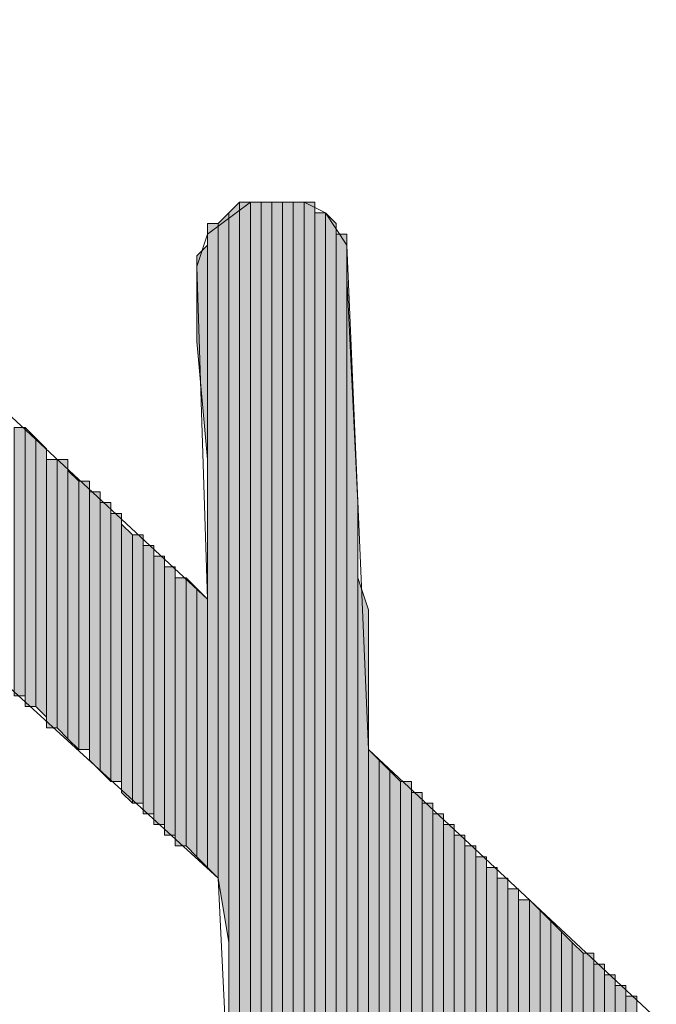
# Model space of a CAD drawing. Units: inches. Extents: x 0.7 to 20.2, y 1 to 28.7.
# Drawn here: x 1.4 to 1.5, y 8.3 to 8.5 of the extents above; entities that cross this region are included whole.
import ezdxf

# ---------------------------------------------------------------- set-up
doc = ezdxf.new("R2010")
doc.units = ezdxf.units.IN
doc.header["$MEASUREMENT"] = 0
doc.layers.add('Layer 1', color=7, linetype='Continuous')

msp = doc.modelspace()

# ---------------------------------------------------------------- hatches: boundary and pattern name
at = {"layer": 'Layer 1', "true_color": 0xffffff}
for points in [[(1.46685, 8.50336), (1.46473, 8.50124), (1.46473, 8.32132)], [(1.46685, 8.50336), (1.46685, 8.29592), (1.46473, 8.32132)], [(1.46897, 8.50336), (1.46685, 8.50336), (1.46685, 8.24089)], [(1.46897, 8.50336), (1.46897, 8.24089), (1.46685, 8.24089)], [(1.47108, 8.50336), (1.46897, 8.50336), (1.46897, 8.22819)], [(1.47108, 8.50336), (1.47108, 8.21761), (1.46897, 8.22819)], [(1.4732, 8.50336), (1.47108, 8.50336), (1.47108, 8.21761)], [(1.4732, 8.50336), (1.4732, 8.17739), (1.47108, 8.21761)], [(1.47532, 8.50336), (1.4732, 8.50336), (1.4732, 8.17527)], [(1.47532, 8.50336), (1.47532, 8.17527), (1.4732, 8.17527)], [(1.47743, 8.50336), (1.47532, 8.50336), (1.47532, 8.17527)], [(1.47743, 8.50336), (1.47743, 8.17316), (1.47532, 8.17527)], [(1.47955, 8.50336), (1.47743, 8.50336), (1.47743, 8.17316)], [(1.47955, 8.50336), (1.47955, 8.17316), (1.47743, 8.17316)], [(1.48167, 8.50336), (1.47955, 8.50336), (1.47955, 8.17316)], [(1.48167, 8.50336), (1.48167, 8.17104), (1.47955, 8.17316)], [(1.46473, 8.50124), (1.46262, 8.49912), (1.46262, 8.37001)], [(1.46473, 8.50124), (1.46473, 8.35731), (1.46262, 8.37001)], [(1.48378, 8.50124), (1.48167, 8.50124), (1.48167, 8.17104)], [(1.48378, 8.50124), (1.48378, 8.17104), (1.48167, 8.17104)], [(1.4859, 8.49912), (1.48378, 8.50124), (1.48378, 8.16892)], [(1.46262, 8.49912), (1.4605, 8.49912), (1.4605, 8.37212)], [(1.46262, 8.49912), (1.46262, 8.37001), (1.4605, 8.37212)], [(1.4859, 8.49912), (1.4859, 8.16892), (1.48378, 8.16892)], [(1.48802, 8.49701), (1.4859, 8.49701), (1.4859, 8.16892)], [(1.48802, 8.49701), (1.48802, 8.16892), (1.4859, 8.16892)], [(1.4605, 8.49489), (1.45838, 8.49277), (1.45838, 8.47584)], [(1.4605, 8.49489), (1.4605, 8.45256), (1.45838, 8.47584)], [(1.49013, 8.44409), (1.48802, 8.48854), (1.48802, 8.16892)], [(1.42452, 8.45891), (1.4224, 8.45891), (1.4224, 8.40599)], [(1.42452, 8.45891), (1.42452, 8.40599), (1.4224, 8.40599)], [(1.42663, 8.45679), (1.42452, 8.45891), (1.42452, 8.40387)], [(1.42663, 8.45679), (1.42663, 8.40387), (1.42452, 8.40387)], [(1.42875, 8.45467), (1.42663, 8.45679), (1.42663, 8.40387)], [(1.42875, 8.45467), (1.42875, 8.40176), (1.42663, 8.40387)], [(1.43087, 8.45256), (1.42875, 8.45256), (1.42875, 8.39964)], [(1.43087, 8.45256), (1.43087, 8.39964), (1.42875, 8.39964)], [(1.43298, 8.45256), (1.43087, 8.45256), (1.43087, 8.39964)], [(1.43298, 8.45256), (1.43298, 8.39752), (1.43087, 8.39964)], [(1.4351, 8.44832), (1.43298, 8.45044), (1.43298, 8.39752)], [(1.4351, 8.44832), (1.4351, 8.39541), (1.43298, 8.39752)], [(1.43722, 8.44832), (1.4351, 8.44832), (1.4351, 8.39541)], [(1.43722, 8.44832), (1.43722, 8.39541), (1.4351, 8.39541)], [(1.43933, 8.44621), (1.43722, 8.44621), (1.43722, 8.39329)], [(1.43933, 8.44621), (1.43933, 8.39117), (1.43722, 8.39329)], [(1.44145, 8.44409), (1.43933, 8.44409), (1.43933, 8.39117)], [(1.44145, 8.44409), (1.44145, 8.38906), (1.43933, 8.39117)], [(1.49013, 8.44409), (1.49013, 8.17104), (1.48802, 8.16892)], [(1.44357, 8.44197), (1.44145, 8.44197), (1.44145, 8.38906)], [(1.44357, 8.44197), (1.44357, 8.38906), (1.44145, 8.38906)], [(1.44568, 8.43774), (1.44357, 8.43986), (1.44357, 8.38694)], [(1.44568, 8.43774), (1.44568, 8.38482), (1.44357, 8.38694)], [(1.4478, 8.43774), (1.44568, 8.43774), (1.44568, 8.38482)], [(1.4478, 8.43774), (1.4478, 8.38482), (1.44568, 8.38482)], [(1.44992, 8.43562), (1.4478, 8.43562), (1.4478, 8.38271)], [(1.44992, 8.43562), (1.44992, 8.38271), (1.4478, 8.38271)], [(1.45203, 8.43351), (1.44992, 8.43351), (1.44992, 8.38059)], [(1.45203, 8.43351), (1.45203, 8.38059), (1.44992, 8.38059)], [(1.45415, 8.43139), (1.45203, 8.43139), (1.45203, 8.37847)], [(1.45415, 8.43139), (1.45415, 8.37847), (1.45203, 8.37847)], [(1.45627, 8.42927), (1.45415, 8.42927), (1.45415, 8.37636)], [(1.45627, 8.42927), (1.45627, 8.37636), (1.45415, 8.37636)], [(1.45838, 8.42716), (1.45627, 8.42927), (1.45627, 8.37636)], [(1.49225, 8.42292), (1.49013, 8.42927), (1.49013, 8.17104)], [(1.45838, 8.42716), (1.45838, 8.37424), (1.45627, 8.37636)], [(1.4605, 8.42504), (1.45838, 8.42716), (1.45838, 8.37424)], [(1.4605, 8.42504), (1.4605, 8.37212), (1.45838, 8.37424)], [(1.49225, 8.42292), (1.49225, 8.17104), (1.49013, 8.17104)], [(1.49437, 8.39329), (1.49225, 8.39541), (1.49225, 8.17104)], [(1.49437, 8.39329), (1.49437, 8.17104), (1.49225, 8.17104)], [(1.49648, 8.39117), (1.49437, 8.39329), (1.49437, 8.34037)], [(1.49648, 8.39117), (1.49648, 8.33826), (1.49437, 8.34037)], [(1.4986, 8.38906), (1.49648, 8.39117), (1.49648, 8.33826)], [(1.4986, 8.38906), (1.4986, 8.33826), (1.49648, 8.33826)], [(1.50072, 8.38906), (1.4986, 8.38906), (1.4986, 8.33614)], [(1.50072, 8.38906), (1.50072, 8.33614), (1.4986, 8.33614)], [(1.50283, 8.38694), (1.50072, 8.38694), (1.50072, 8.33402)], [(1.50283, 8.38694), (1.50283, 8.33402), (1.50072, 8.33402)], [(1.50495, 8.38482), (1.50283, 8.38482), (1.50283, 8.33402)], [(1.50495, 8.38482), (1.50495, 8.33191), (1.50283, 8.33402)], [(1.50707, 8.38271), (1.50495, 8.38271), (1.50495, 8.33191)], [(1.50707, 8.38271), (1.50707, 8.32979), (1.50495, 8.33191)], [(1.50918, 8.38059), (1.50707, 8.38059), (1.50707, 8.32979)], [(1.50918, 8.38059), (1.50918, 8.32767), (1.50707, 8.32979)], [(1.5113, 8.37847), (1.50918, 8.37847), (1.50918, 8.32767)], [(1.5113, 8.37847), (1.5113, 8.32767), (1.50918, 8.32767)], [(1.51342, 8.37636), (1.5113, 8.37636), (1.5113, 8.32556)], [(1.51342, 8.37636), (1.51342, 8.32556), (1.5113, 8.32556)], [(1.51553, 8.37424), (1.51342, 8.37424), (1.51342, 8.32344)], [(1.51553, 8.37424), (1.51553, 8.32344), (1.51342, 8.32344)], [(1.51765, 8.37212), (1.51553, 8.37212), (1.51553, 8.32132)], [(1.51765, 8.37212), (1.51765, 8.32132), (1.51553, 8.32132)], [(1.51977, 8.37001), (1.51765, 8.37001), (1.51765, 8.31921)], [(1.51977, 8.37001), (1.51977, 8.31921), (1.51765, 8.31921)], [(1.52188, 8.36789), (1.51977, 8.36789), (1.51977, 8.31709)], [(1.52188, 8.36789), (1.52188, 8.31709), (1.51977, 8.31709)], [(1.524, 8.36577), (1.52188, 8.36577), (1.52188, 8.31497)], [(1.524, 8.36577), (1.524, 8.31497), (1.52188, 8.31497)], [(1.52612, 8.36366), (1.524, 8.36577), (1.524, 8.31497)], [(1.52612, 8.36366), (1.52612, 8.31286), (1.524, 8.31497)], [(1.52823, 8.36154), (1.52612, 8.36366), (1.52612, 8.31286)], [(1.52823, 8.36154), (1.52823, 8.31074), (1.52612, 8.31286)], [(1.53035, 8.35942), (1.52823, 8.36154), (1.52823, 8.30862)], [(1.53035, 8.35942), (1.53035, 8.30862), (1.52823, 8.30862)], [(1.53247, 8.35731), (1.53035, 8.35942), (1.53035, 8.30862)], [(1.53247, 8.35731), (1.53247, 8.30651), (1.53035, 8.30862)], [(1.53458, 8.35519), (1.53247, 8.35731), (1.53247, 8.30651)], [(1.53458, 8.35519), (1.53458, 8.30439), (1.53247, 8.30651)], [(1.5367, 8.35519), (1.53458, 8.35519), (1.53458, 8.30439)], [(1.5367, 8.35519), (1.5367, 8.30439), (1.53458, 8.30439)], [(1.53882, 8.35307), (1.5367, 8.35307), (1.5367, 8.30227)], [(1.53882, 8.35307), (1.53882, 8.30227), (1.5367, 8.30227)], [(1.54093, 8.35096), (1.53882, 8.35096), (1.53882, 8.30016)], [(1.54093, 8.35096), (1.54093, 8.30016), (1.53882, 8.30016)], [(1.54305, 8.34884), (1.54093, 8.34884), (1.54093, 8.29804)], [(1.54305, 8.34884), (1.54305, 8.29804), (1.54093, 8.29804)], [(1.54517, 8.34672), (1.54305, 8.34672), (1.54305, 8.29592)], [(1.54517, 8.34672), (1.54517, 8.29592), (1.54305, 8.29592)]]:
    msp.add_hatch(color=7, dxfattribs=at).paths.add_polyline_path(points)

# ---------------------------------------------------------------- linework, layer by layer
at = {"layer": 'Layer 1', "color": 7, "lineweight": 13, "true_color": 0xffffff}
for points in [[(1.46262, 8.37001), (1.31657, 8.50336), (1.31022, 8.51606), (1.31233, 8.53087), (1.32503, 8.53934), (1.33138, 8.53934), (1.33985, 8.53722)], [(1.33985, 8.53722), (1.4605, 8.42504)], [(1.49225, 8.39541), (1.48802, 8.49489), (1.48378, 8.50124), (1.47955, 8.50336), (1.46897, 8.50336), (1.4605, 8.49701), (1.45838, 8.49066)], [(1.45838, 8.49066), (1.4605, 8.42504)], [(1.49225, 8.39541), (1.68487, 8.21549), (1.68698, 8.20067), (1.68487, 8.19009), (1.67852, 8.18162), (1.66793, 8.17951), (1.4986, 8.23031)], [(1.46262, 8.37001), (1.46685, 8.28322)]]:
    msp.add_lwpolyline(points, dxfattribs=at)
at = {"layer": 'Layer 1', "lineweight": 0}
for points in [[(1.46685, 8.50336), (1.46473, 8.50124), (1.46473, 8.32132)], [(1.46685, 8.50336), (1.46685, 8.29592), (1.46473, 8.32132)], [(1.46897, 8.50336), (1.46685, 8.50336), (1.46685, 8.24089)], [(1.46897, 8.50336), (1.46897, 8.24089), (1.46685, 8.24089)], [(1.46685, 8.50336), (1.46685, 8.28957)], [(1.46685, 8.50336), (1.46685, 8.28322), (1.46685, 8.28957)], [(1.46685, 8.50336), (1.46685, 8.29592)], [(1.46685, 8.50336), (1.46685, 8.28957), (1.46685, 8.29592)], [(1.47108, 8.50336), (1.46897, 8.50336), (1.46897, 8.22819)], [(1.47108, 8.50336), (1.47108, 8.21761), (1.46897, 8.22819)], [(1.46897, 8.50336), (1.46897, 8.23031)], [(1.46897, 8.50336), (1.46897, 8.22819), (1.46897, 8.23031)], [(1.46897, 8.50336), (1.46897, 8.24089)], [(1.46897, 8.50336), (1.46897, 8.23031), (1.46897, 8.24089)], [(1.46897, 8.50336), (1.46897, 8.24089)], [(1.46897, 8.50336), (1.46897, 8.24089)], [(1.46897, 8.50336), (1.46897, 8.24089)], [(1.46897, 8.50336), (1.46897, 8.24089)], [(1.46897, 8.50336), (1.46897, 8.24089)], [(1.46897, 8.50336), (1.46897, 8.24089)], [(1.46897, 8.50336), (1.46897, 8.24089)], [(1.46897, 8.50336), (1.46897, 8.24089)], [(1.46897, 8.50336), (1.46897, 8.24089)], [(1.46897, 8.50336), (1.46897, 8.24089)], [(1.4732, 8.50336), (1.47108, 8.50336), (1.47108, 8.21761)], [(1.4732, 8.50336), (1.4732, 8.17739), (1.47108, 8.21761)], [(1.47532, 8.50336), (1.4732, 8.50336), (1.4732, 8.17527)], [(1.47532, 8.50336), (1.47532, 8.17527), (1.4732, 8.17527)], [(1.4732, 8.50336), (1.4732, 8.17527)], [(1.4732, 8.50336), (1.4732, 8.17527)], [(1.4732, 8.50336), (1.4732, 8.17739)], [(1.4732, 8.50336), (1.4732, 8.17527), (1.4732, 8.17739)], [(1.47743, 8.50336), (1.47532, 8.50336), (1.47532, 8.17527)], [(1.47743, 8.50336), (1.47743, 8.17316), (1.47532, 8.17527)], [(1.47532, 8.50336), (1.47532, 8.17527)], [(1.47532, 8.50336), (1.47532, 8.17527)], [(1.47532, 8.50336), (1.47532, 8.17527)], [(1.47532, 8.50336), (1.47532, 8.17527)], [(1.47532, 8.50336), (1.47532, 8.17527)], [(1.47532, 8.50336), (1.47532, 8.17527)], [(1.47955, 8.50336), (1.47743, 8.50336), (1.47743, 8.17316)], [(1.47955, 8.50336), (1.47955, 8.17316), (1.47743, 8.17316)], [(1.47743, 8.50336), (1.47743, 8.17316)], [(1.47743, 8.50336), (1.47743, 8.17316)], [(1.47743, 8.50336), (1.47743, 8.17316)], [(1.47743, 8.50336), (1.47743, 8.17316)], [(1.48167, 8.50336), (1.47955, 8.50336), (1.47955, 8.17316)], [(1.48167, 8.50336), (1.48167, 8.17104), (1.47955, 8.17316)], [(1.47955, 8.50336), (1.47955, 8.17316)], [(1.47955, 8.50336), (1.47955, 8.17316)], [(1.47955, 8.50336), (1.47955, 8.17316)], [(1.47955, 8.50336), (1.47955, 8.17316)], [(1.48167, 8.50124), (1.48167, 8.50336), (1.48167, 8.17104)], [(1.48167, 8.50336), (1.48167, 8.17104)], [(1.48167, 8.50336), (1.48167, 8.17104)], [(1.46473, 8.50124), (1.46262, 8.49912), (1.46262, 8.37001)], [(1.46473, 8.50124), (1.46473, 8.35731), (1.46262, 8.37001)], [(1.46473, 8.50124), (1.46473, 8.34461)], [(1.46473, 8.50124), (1.46473, 8.32132), (1.46473, 8.34461)], [(1.46473, 8.50124), (1.46473, 8.35731)], [(1.46473, 8.50124), (1.46473, 8.34461), (1.46473, 8.35731)], [(1.48378, 8.50124), (1.48167, 8.50124), (1.48167, 8.17104)], [(1.48378, 8.50124), (1.48378, 8.17104), (1.48167, 8.17104)], [(1.48167, 8.50124), (1.48167, 8.17104)], [(1.4859, 8.49912), (1.48378, 8.50124), (1.48378, 8.16892)], [(1.48378, 8.50124), (1.48378, 8.16892)], [(1.48378, 8.50124), (1.48378, 8.16892)], [(1.48378, 8.50124), (1.48378, 8.17104)], [(1.48378, 8.50124), (1.48378, 8.16892), (1.48378, 8.17104)], [(1.48378, 8.50124), (1.48378, 8.17104)], [(1.48378, 8.50124), (1.48378, 8.17104)], [(1.46262, 8.49912), (1.4605, 8.49912), (1.4605, 8.37212)], [(1.46262, 8.49912), (1.46262, 8.37001), (1.4605, 8.37212)], [(1.4605, 8.49912), (1.4605, 8.42927)], [(1.4605, 8.49912), (1.4605, 8.42504), (1.4605, 8.42927)], [(1.46262, 8.49912), (1.46262, 8.37001)], [(1.46262, 8.49912), (1.46262, 8.37001)], [(1.46262, 8.49912), (1.46262, 8.37001)], [(1.46262, 8.49912), (1.46262, 8.37001)], [(1.46262, 8.49912), (1.46262, 8.37001)], [(1.46262, 8.49912), (1.46262, 8.37001)], [(1.4859, 8.49912), (1.4859, 8.16892), (1.48378, 8.16892)], [(1.4859, 8.49701), (1.4859, 8.49912), (1.4859, 8.16892)], [(1.4859, 8.49912), (1.4859, 8.16892)], [(1.4859, 8.49912), (1.4859, 8.16892)], [(1.4859, 8.49912), (1.4859, 8.16892)], [(1.4859, 8.49912), (1.4859, 8.16892)], [(1.4605, 8.49701), (1.4605, 8.44197)], [(1.4605, 8.49701), (1.4605, 8.42927), (1.4605, 8.44197)], [(1.4605, 8.49701), (1.4605, 8.44832)], [(1.4605, 8.49701), (1.4605, 8.44197), (1.4605, 8.44832)], [(1.4605, 8.49701), (1.4605, 8.45256)], [(1.4605, 8.49701), (1.4605, 8.44832), (1.4605, 8.45256)], [(1.48802, 8.49701), (1.4859, 8.49701), (1.4859, 8.16892)], [(1.48802, 8.49701), (1.48802, 8.16892), (1.4859, 8.16892)], [(1.4859, 8.49701), (1.4859, 8.16892)], [(1.48802, 8.49489), (1.48802, 8.49701), (1.48802, 8.16892)], [(1.4605, 8.49489), (1.45838, 8.49277), (1.45838, 8.47584)], [(1.4605, 8.49489), (1.4605, 8.45256), (1.45838, 8.47584)], [(1.48802, 8.48854), (1.48802, 8.49489), (1.48802, 8.16892)], [(1.48802, 8.49489), (1.48802, 8.16892)], [(1.45838, 8.49277), (1.45838, 8.48431)], [(1.45838, 8.49277), (1.45838, 8.47584), (1.45838, 8.48431)], [(1.45838, 8.49066), (1.45838, 8.48431)], [(1.49013, 8.44409), (1.48802, 8.48854), (1.48802, 8.16892)], [(1.48802, 8.48854), (1.48802, 8.16892)], [(1.42452, 8.45891), (1.4224, 8.45891), (1.4224, 8.40599)], [(1.42452, 8.45891), (1.42452, 8.40599), (1.4224, 8.40599)], [(1.42663, 8.45679), (1.42452, 8.45891), (1.42452, 8.40387)], [(1.42452, 8.45891), (1.42452, 8.40599)], [(1.42452, 8.45891), (1.42452, 8.40387), (1.42452, 8.40599)], [(1.42663, 8.45679), (1.42663, 8.40387), (1.42452, 8.40387)], [(1.42875, 8.45467), (1.42663, 8.45679), (1.42663, 8.40387)], [(1.42663, 8.45679), (1.42663, 8.40387)], [(1.42663, 8.45679), (1.42663, 8.40387)], [(1.42663, 8.45679), (1.42663, 8.40387)], [(1.42663, 8.45679), (1.42663, 8.40387)], [(1.42663, 8.45679), (1.42663, 8.40387)], [(1.42663, 8.45679), (1.42663, 8.40387)], [(1.42875, 8.45467), (1.42875, 8.40176), (1.42663, 8.40387)], [(1.42875, 8.45256), (1.42875, 8.45467), (1.42875, 8.39964)], [(1.42875, 8.45467), (1.42875, 8.40176)], [(1.42875, 8.45467), (1.42875, 8.39964), (1.42875, 8.40176)], [(1.42875, 8.45467), (1.42875, 8.40176)], [(1.42875, 8.45467), (1.42875, 8.40176)], [(1.42875, 8.45467), (1.42875, 8.40176)], [(1.42875, 8.45467), (1.42875, 8.40176)], [(1.43087, 8.45256), (1.42875, 8.45256), (1.42875, 8.39964)], [(1.43087, 8.45256), (1.43087, 8.39964), (1.42875, 8.39964)], [(1.42875, 8.45256), (1.42875, 8.39964)], [(1.43298, 8.45256), (1.43087, 8.45256), (1.43087, 8.39964)], [(1.43298, 8.45256), (1.43298, 8.39752), (1.43087, 8.39964)], [(1.43087, 8.45256), (1.43087, 8.39964)], [(1.43087, 8.45256), (1.43087, 8.39964)], [(1.43298, 8.45044), (1.43298, 8.45256), (1.43298, 8.39752)], [(1.4351, 8.44832), (1.43298, 8.45044), (1.43298, 8.39752)], [(1.43298, 8.45044), (1.43298, 8.39752)], [(1.43298, 8.45044), (1.43298, 8.39752)], [(1.43298, 8.45044), (1.43298, 8.39752)], [(1.43298, 8.45044), (1.43298, 8.39752)], [(1.43298, 8.45044), (1.43298, 8.39752)], [(1.43298, 8.45044), (1.43298, 8.39752)], [(1.43298, 8.45044), (1.43298, 8.39752)], [(1.4351, 8.44832), (1.4351, 8.39541), (1.43298, 8.39752)], [(1.43722, 8.44832), (1.4351, 8.44832), (1.4351, 8.39541)], [(1.43722, 8.44832), (1.43722, 8.39541), (1.4351, 8.39541)], [(1.4351, 8.44832), (1.4351, 8.39541)], [(1.4351, 8.44832), (1.4351, 8.39541)], [(1.43722, 8.44621), (1.43722, 8.44832), (1.43722, 8.39329)], [(1.43722, 8.44832), (1.43722, 8.39541)], [(1.43722, 8.44832), (1.43722, 8.39329), (1.43722, 8.39541)], [(1.43933, 8.44621), (1.43722, 8.44621), (1.43722, 8.39329)], [(1.43933, 8.44621), (1.43933, 8.39117), (1.43722, 8.39329)], [(1.43722, 8.44621), (1.43722, 8.39329)], [(1.43722, 8.44621), (1.43722, 8.39329)], [(1.43722, 8.44621), (1.43722, 8.39329)], [(1.43933, 8.44409), (1.43933, 8.44621), (1.43933, 8.39117)], [(1.44145, 8.44409), (1.43933, 8.44409), (1.43933, 8.39117)], [(1.44145, 8.44409), (1.44145, 8.38906), (1.43933, 8.39117)], [(1.43933, 8.44409), (1.43933, 8.39117)], [(1.43933, 8.44409), (1.43933, 8.39117)], [(1.43933, 8.44409), (1.43933, 8.39117)], [(1.43933, 8.44409), (1.43933, 8.39117)], [(1.43933, 8.44409), (1.43933, 8.39117)], [(1.44145, 8.44197), (1.44145, 8.44409), (1.44145, 8.38906)], [(1.49013, 8.44409), (1.49013, 8.17104), (1.48802, 8.16892)], [(1.49013, 8.42927), (1.49013, 8.44409), (1.49013, 8.17104)], [(1.44357, 8.44197), (1.44145, 8.44197), (1.44145, 8.38906)], [(1.44357, 8.44197), (1.44357, 8.38906), (1.44145, 8.38906)], [(1.44145, 8.44197), (1.44145, 8.38906)], [(1.44145, 8.44197), (1.44145, 8.38906)], [(1.44145, 8.44197), (1.44145, 8.38906)], [(1.44357, 8.43986), (1.44357, 8.44197), (1.44357, 8.38906)], [(1.44357, 8.44197), (1.44357, 8.38906)], [(1.44357, 8.44197), (1.44357, 8.38906)], [(1.44568, 8.43774), (1.44357, 8.43986), (1.44357, 8.38694)], [(1.44357, 8.43986), (1.44357, 8.38694)], [(1.44357, 8.43986), (1.44357, 8.38694)], [(1.44357, 8.43986), (1.44357, 8.38694), (1.44357, 8.38906)], [(1.44568, 8.43774), (1.44568, 8.38482), (1.44357, 8.38694)], [(1.4478, 8.43774), (1.44568, 8.43774), (1.44568, 8.38482)], [(1.4478, 8.43774), (1.4478, 8.38482), (1.44568, 8.38482)], [(1.4478, 8.43562), (1.4478, 8.43774), (1.4478, 8.38482)], [(1.44992, 8.43562), (1.4478, 8.43562), (1.4478, 8.38271)], [(1.44992, 8.43562), (1.44992, 8.38271), (1.4478, 8.38271)], [(1.4478, 8.43562), (1.4478, 8.38271), (1.4478, 8.38482)], [(1.44992, 8.43351), (1.44992, 8.43562), (1.44992, 8.38271)], [(1.44992, 8.43562), (1.44992, 8.38271)], [(1.44992, 8.43562), (1.44992, 8.38271)], [(1.45203, 8.43351), (1.44992, 8.43351), (1.44992, 8.38059)], [(1.45203, 8.43351), (1.45203, 8.38059), (1.44992, 8.38059)], [(1.44992, 8.43351), (1.44992, 8.38059), (1.44992, 8.38271)], [(1.45203, 8.43139), (1.45203, 8.43351), (1.45203, 8.38059)], [(1.45203, 8.43351), (1.45203, 8.38059)], [(1.45203, 8.43351), (1.45203, 8.38059)], [(1.45415, 8.43139), (1.45203, 8.43139), (1.45203, 8.37847)], [(1.45415, 8.43139), (1.45415, 8.37847), (1.45203, 8.37847)], [(1.45203, 8.43139), (1.45203, 8.37847)], [(1.45203, 8.43139), (1.45203, 8.37847)], [(1.45203, 8.43139), (1.45203, 8.37847), (1.45203, 8.38059)], [(1.45415, 8.42927), (1.45415, 8.43139), (1.45415, 8.37847)], [(1.45415, 8.43139), (1.45415, 8.37847)], [(1.45415, 8.43139), (1.45415, 8.37847)], [(1.45415, 8.43139), (1.45415, 8.37847)], [(1.45415, 8.43139), (1.45415, 8.37847)], [(1.45627, 8.42927), (1.45415, 8.42927), (1.45415, 8.37636)], [(1.45627, 8.42927), (1.45627, 8.37636), (1.45415, 8.37636)], [(1.45415, 8.42927), (1.45415, 8.37636), (1.45415, 8.37847)], [(1.45838, 8.42716), (1.45627, 8.42927), (1.45627, 8.37636)], [(1.49225, 8.42292), (1.49013, 8.42927), (1.49013, 8.17104)], [(1.49013, 8.42927), (1.49013, 8.17104)], [(1.45838, 8.42716), (1.45838, 8.37424), (1.45627, 8.37636)], [(1.4605, 8.42504), (1.45838, 8.42716), (1.45838, 8.37424)], [(1.45838, 8.42716), (1.45838, 8.37424)], [(1.45838, 8.42716), (1.45838, 8.37424)], [(1.45838, 8.42716), (1.45838, 8.37424)], [(1.45838, 8.42716), (1.45838, 8.37424)], [(1.4605, 8.42504), (1.4605, 8.37212), (1.45838, 8.37424)], [(1.4605, 8.42504), (1.4605, 8.37212)], [(1.4605, 8.42504), (1.4605, 8.37212)], [(1.4605, 8.42504), (1.4605, 8.37212)], [(1.4605, 8.42504), (1.4605, 8.37212)], [(1.4605, 8.42504), (1.4605, 8.37212)], [(1.4605, 8.42504), (1.4605, 8.37212)], [(1.4605, 8.42504), (1.4605, 8.37212)], [(1.4605, 8.42504), (1.4605, 8.37212)], [(1.49225, 8.42292), (1.49225, 8.17104), (1.49013, 8.17104)], [(1.49225, 8.41657), (1.49225, 8.42292), (1.49225, 8.17104)], [(1.49225, 8.40811), (1.49225, 8.41657), (1.49225, 8.17104)], [(1.49225, 8.41657), (1.49225, 8.17104)], [(1.49225, 8.39541), (1.49225, 8.40811), (1.49225, 8.17104)], [(1.49225, 8.40811), (1.49225, 8.17104)], [(1.49437, 8.39329), (1.49225, 8.39541), (1.49225, 8.17104)], [(1.49225, 8.39541), (1.49225, 8.17104)], [(1.49437, 8.39329), (1.49437, 8.17104), (1.49225, 8.17104)], [(1.49648, 8.39117), (1.49437, 8.39329), (1.49437, 8.34037)], [(1.49437, 8.39329), (1.49437, 8.34037)], [(1.49437, 8.39329), (1.49437, 8.34037)], [(1.49437, 8.39329), (1.49437, 8.17104)], [(1.49437, 8.39329), (1.49437, 8.17104)], [(1.49437, 8.39329), (1.49437, 8.17104)], [(1.49437, 8.39329), (1.49437, 8.17104)], [(1.49648, 8.39117), (1.49648, 8.33826), (1.49437, 8.34037)], [(1.4986, 8.38906), (1.49648, 8.39117), (1.49648, 8.33826)], [(1.49648, 8.39117), (1.49648, 8.33826)], [(1.49648, 8.39117), (1.49648, 8.33826)], [(1.49648, 8.39117), (1.49648, 8.33826)], [(1.49648, 8.39117), (1.49648, 8.33826)], [(1.49648, 8.39117), (1.49648, 8.33826)], [(1.49648, 8.39117), (1.49648, 8.33826)], [(1.4986, 8.38906), (1.4986, 8.33826), (1.49648, 8.33826)], [(1.50072, 8.38906), (1.4986, 8.38906), (1.4986, 8.33614)], [(1.50072, 8.38906), (1.50072, 8.33614), (1.4986, 8.33614)], [(1.4986, 8.38906), (1.4986, 8.33614)], [(1.4986, 8.38906), (1.4986, 8.33614)], [(1.4986, 8.38906), (1.4986, 8.33826)], [(1.4986, 8.38906), (1.4986, 8.33614), (1.4986, 8.33826)], [(1.4986, 8.38906), (1.4986, 8.33826)], [(1.4986, 8.38906), (1.4986, 8.33826)], [(1.4986, 8.38906), (1.4986, 8.33826)], [(1.4986, 8.38906), (1.4986, 8.33826)], [(1.4986, 8.38906), (1.4986, 8.33826)], [(1.4986, 8.38906), (1.4986, 8.33826)], [(1.4986, 8.38906), (1.4986, 8.33826)], [(1.4986, 8.38906), (1.4986, 8.33826)], [(1.50072, 8.38694), (1.50072, 8.38906), (1.50072, 8.33614)], [(1.50283, 8.38694), (1.50072, 8.38694), (1.50072, 8.33402)], [(1.50283, 8.38694), (1.50283, 8.33402), (1.50072, 8.33402)], [(1.50072, 8.38694), (1.50072, 8.33614)], [(1.50072, 8.38694), (1.50072, 8.33402), (1.50072, 8.33614)], [(1.50072, 8.38694), (1.50072, 8.33614)], [(1.50072, 8.38694), (1.50072, 8.33614)], [(1.50072, 8.38694), (1.50072, 8.33614)], [(1.50072, 8.38694), (1.50072, 8.33614)], [(1.50072, 8.38694), (1.50072, 8.33614)], [(1.50072, 8.38694), (1.50072, 8.33614)], [(1.50072, 8.38694), (1.50072, 8.33614)], [(1.50283, 8.38482), (1.50283, 8.38694), (1.50283, 8.33402)], [(1.50495, 8.38482), (1.50283, 8.38482), (1.50283, 8.33402)], [(1.50495, 8.38482), (1.50495, 8.33191), (1.50283, 8.33402)], [(1.50283, 8.38482), (1.50283, 8.33402)], [(1.50283, 8.38482), (1.50283, 8.33402)], [(1.50283, 8.38482), (1.50283, 8.33402)], [(1.50283, 8.38482), (1.50283, 8.33402)], [(1.50283, 8.38482), (1.50283, 8.33402)], [(1.50495, 8.38271), (1.50495, 8.38482), (1.50495, 8.33191)], [(1.50707, 8.38271), (1.50495, 8.38271), (1.50495, 8.33191)], [(1.50707, 8.38271), (1.50707, 8.32979), (1.50495, 8.33191)], [(1.50495, 8.38271), (1.50495, 8.33191)], [(1.50707, 8.38059), (1.50707, 8.38271), (1.50707, 8.32979)], [(1.50707, 8.38271), (1.50707, 8.32979)], [(1.50707, 8.38271), (1.50707, 8.32979)], [(1.50918, 8.38059), (1.50707, 8.38059), (1.50707, 8.32979)], [(1.50918, 8.38059), (1.50918, 8.32767), (1.50707, 8.32979)], [(1.50707, 8.38059), (1.50707, 8.32979)], [(1.50918, 8.37847), (1.50918, 8.38059), (1.50918, 8.32767)], [(1.50918, 8.38059), (1.50918, 8.32767)], [(1.50918, 8.38059), (1.50918, 8.32767)], [(1.5113, 8.37847), (1.50918, 8.37847), (1.50918, 8.32767)], [(1.5113, 8.37847), (1.5113, 8.32767), (1.50918, 8.32767)], [(1.50918, 8.37847), (1.50918, 8.32767)], [(1.50918, 8.37847), (1.50918, 8.32767)], [(1.50918, 8.37847), (1.50918, 8.32767)], [(1.5113, 8.37636), (1.5113, 8.37847), (1.5113, 8.32556)], [(1.5113, 8.37847), (1.5113, 8.32556)], [(1.5113, 8.37847), (1.5113, 8.32556)], [(1.5113, 8.37847), (1.5113, 8.32767)], [(1.5113, 8.37847), (1.5113, 8.32556), (1.5113, 8.32767)], [(1.51342, 8.37636), (1.5113, 8.37636), (1.5113, 8.32556)], [(1.51342, 8.37636), (1.51342, 8.32556), (1.5113, 8.32556)], [(1.5113, 8.37636), (1.5113, 8.32556)], [(1.5113, 8.37636), (1.5113, 8.32556)], [(1.5113, 8.37636), (1.5113, 8.32556)], [(1.5113, 8.37636), (1.5113, 8.32556)], [(1.5113, 8.37636), (1.5113, 8.32556)], [(1.51342, 8.37424), (1.51342, 8.37636), (1.51342, 8.32556)], [(1.51553, 8.37424), (1.51342, 8.37424), (1.51342, 8.32344)], [(1.51553, 8.37424), (1.51553, 8.32344), (1.51342, 8.32344)], [(1.51342, 8.37424), (1.51342, 8.32344)], [(1.51342, 8.37424), (1.51342, 8.32344)], [(1.51342, 8.37424), (1.51342, 8.32344), (1.51342, 8.32556)], [(1.51553, 8.37212), (1.51553, 8.37424), (1.51553, 8.32132)], [(1.51553, 8.37424), (1.51553, 8.32132)], [(1.51553, 8.37424), (1.51553, 8.32132)], [(1.51553, 8.37424), (1.51553, 8.32344)], [(1.51553, 8.37424), (1.51553, 8.32132), (1.51553, 8.32344)], [(1.51553, 8.37424), (1.51553, 8.32344)], [(1.51553, 8.37424), (1.51553, 8.32344)], [(1.51553, 8.37424), (1.51553, 8.32344)], [(1.51553, 8.37424), (1.51553, 8.32344)], [(1.51765, 8.37212), (1.51553, 8.37212), (1.51553, 8.32132)], [(1.51765, 8.37212), (1.51765, 8.32132), (1.51553, 8.32132)], [(1.51553, 8.37212), (1.51553, 8.32132)], [(1.51553, 8.37212), (1.51553, 8.32132)], [(1.51553, 8.37212), (1.51553, 8.32132)], [(1.51765, 8.37001), (1.51765, 8.37212), (1.51765, 8.31921)], [(1.51765, 8.37212), (1.51765, 8.31921)], [(1.51765, 8.37212), (1.51765, 8.31921)], [(1.51765, 8.37212), (1.51765, 8.32132)], [(1.51765, 8.37212), (1.51765, 8.31921), (1.51765, 8.32132)], [(1.51765, 8.37212), (1.51765, 8.32132)], [(1.51765, 8.37212), (1.51765, 8.32132)], [(1.51765, 8.37212), (1.51765, 8.32132)], [(1.51765, 8.37212), (1.51765, 8.32132)], [(1.51977, 8.37001), (1.51765, 8.37001), (1.51765, 8.31921)], [(1.51977, 8.37001), (1.51977, 8.31921), (1.51765, 8.31921)], [(1.51765, 8.37001), (1.51765, 8.31921)], [(1.51765, 8.37001), (1.51765, 8.31921)], [(1.51765, 8.37001), (1.51765, 8.31921)], [(1.51977, 8.36789), (1.51977, 8.37001), (1.51977, 8.31709)], [(1.51977, 8.37001), (1.51977, 8.31921)], [(1.51977, 8.37001), (1.51977, 8.31709), (1.51977, 8.31921)], [(1.52188, 8.36789), (1.51977, 8.36789), (1.51977, 8.31709)], [(1.52188, 8.36789), (1.52188, 8.31709), (1.51977, 8.31709)], [(1.51977, 8.36789), (1.51977, 8.31709)], [(1.52188, 8.36577), (1.52188, 8.36789), (1.52188, 8.31497)], [(1.52188, 8.36789), (1.52188, 8.31709)], [(1.52188, 8.36789), (1.52188, 8.31497), (1.52188, 8.31709)], [(1.52188, 8.36789), (1.52188, 8.31709)], [(1.52188, 8.36789), (1.52188, 8.31709)], [(1.52188, 8.36789), (1.52188, 8.31709)], [(1.52188, 8.36789), (1.52188, 8.31709)], [(1.52188, 8.36789), (1.52188, 8.31709)], [(1.52188, 8.36789), (1.52188, 8.31709)], [(1.524, 8.36577), (1.52188, 8.36577), (1.52188, 8.31497)], [(1.524, 8.36577), (1.524, 8.31497), (1.52188, 8.31497)], [(1.52188, 8.36577), (1.52188, 8.31497)], [(1.52612, 8.36366), (1.524, 8.36577), (1.524, 8.31497)], [(1.524, 8.36577), (1.524, 8.31497)], [(1.524, 8.36577), (1.524, 8.31497)], [(1.524, 8.36577), (1.524, 8.31497)], [(1.524, 8.36577), (1.524, 8.31497)], [(1.524, 8.36577), (1.524, 8.31497)], [(1.524, 8.36577), (1.524, 8.31497)], [(1.52612, 8.36366), (1.52612, 8.31286), (1.524, 8.31497)], [(1.52823, 8.36154), (1.52612, 8.36366), (1.52612, 8.31286)], [(1.52612, 8.36366), (1.52612, 8.31286)], [(1.52612, 8.36366), (1.52612, 8.31286)], [(1.52823, 8.36154), (1.52823, 8.31074), (1.52612, 8.31286)], [(1.53035, 8.35942), (1.52823, 8.36154), (1.52823, 8.30862)], [(1.52823, 8.36154), (1.52823, 8.31074)], [(1.52823, 8.36154), (1.52823, 8.30862), (1.52823, 8.31074)], [(1.52823, 8.36154), (1.52823, 8.31074)], [(1.52823, 8.36154), (1.52823, 8.31074)], [(1.53035, 8.35942), (1.53035, 8.30862), (1.52823, 8.30862)], [(1.53247, 8.35731), (1.53035, 8.35942), (1.53035, 8.30862)], [(1.53035, 8.35942), (1.53035, 8.30862)], [(1.53035, 8.35942), (1.53035, 8.30862)], [(1.53035, 8.35942), (1.53035, 8.30862)], [(1.53035, 8.35942), (1.53035, 8.30862)], [(1.53035, 8.35942), (1.53035, 8.30862)], [(1.53035, 8.35942), (1.53035, 8.30862)], [(1.53247, 8.35731), (1.53247, 8.30651), (1.53035, 8.30862)], [(1.53458, 8.35519), (1.53247, 8.35731), (1.53247, 8.30651)], [(1.53247, 8.35731), (1.53247, 8.30651)], [(1.53247, 8.35731), (1.53247, 8.30651)], [(1.53458, 8.35519), (1.53458, 8.30439), (1.53247, 8.30651)], [(1.5367, 8.35519), (1.53458, 8.35519), (1.53458, 8.30439)], [(1.5367, 8.35519), (1.5367, 8.30439), (1.53458, 8.30439)], [(1.53458, 8.35519), (1.53458, 8.30439)], [(1.53458, 8.35519), (1.53458, 8.30439)], [(1.5367, 8.35307), (1.5367, 8.35519), (1.5367, 8.30227)], [(1.5367, 8.35519), (1.5367, 8.30439)], [(1.5367, 8.35519), (1.5367, 8.30227), (1.5367, 8.30439)], [(1.53882, 8.35307), (1.5367, 8.35307), (1.5367, 8.30227)], [(1.53882, 8.35307), (1.53882, 8.30227), (1.5367, 8.30227)], [(1.5367, 8.35307), (1.5367, 8.30227)], [(1.53882, 8.35096), (1.53882, 8.35307), (1.53882, 8.30016)], [(1.53882, 8.35307), (1.53882, 8.30227)], [(1.53882, 8.35307), (1.53882, 8.30016), (1.53882, 8.30227)], [(1.54093, 8.35096), (1.53882, 8.35096), (1.53882, 8.30016)], [(1.54093, 8.35096), (1.54093, 8.30016), (1.53882, 8.30016)], [(1.53882, 8.35096), (1.53882, 8.30016)], [(1.53882, 8.35096), (1.53882, 8.30016)], [(1.53882, 8.35096), (1.53882, 8.30016)], [(1.54093, 8.34884), (1.54093, 8.35096), (1.54093, 8.30016)], [(1.54093, 8.35096), (1.54093, 8.30016)], [(1.54093, 8.35096), (1.54093, 8.30016)], [(1.54305, 8.34884), (1.54093, 8.34884), (1.54093, 8.29804)], [(1.54305, 8.34884), (1.54305, 8.29804), (1.54093, 8.29804)], [(1.54093, 8.34884), (1.54093, 8.29804)], [(1.54093, 8.34884), (1.54093, 8.29804)], [(1.54093, 8.34884), (1.54093, 8.29804), (1.54093, 8.30016)], [(1.54305, 8.34672), (1.54305, 8.34884), (1.54305, 8.29804)], [(1.54305, 8.34884), (1.54305, 8.29804)], [(1.54305, 8.34884), (1.54305, 8.29804)], [(1.54517, 8.34672), (1.54305, 8.34672), (1.54305, 8.29592)], [(1.54517, 8.34672), (1.54517, 8.29592), (1.54305, 8.29592)], [(1.54305, 8.34672), (1.54305, 8.29592), (1.54305, 8.29804)], [(1.54517, 8.34461), (1.54517, 8.34672), (1.54517, 8.29592)]]:
    msp.add_lwpolyline(points, dxfattribs=at)

doc.saveas('drawing.dxf')
